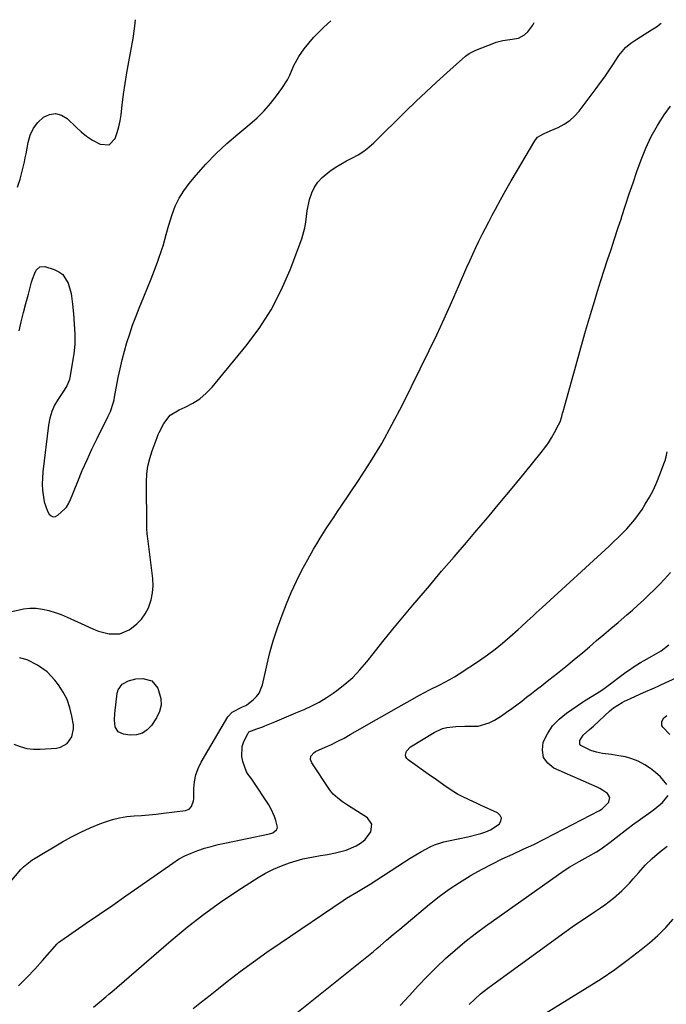
# Model space of a CAD drawing. Units: inches. Extents: x 1905553 to 1910897, y 432505 to 437874.
# Drawn here: x 1906667 to 1906938, y 437440 to 437853 of the extents above; entities that cross this region are included whole.
import ezdxf

# ---------------------------------------------------------------- set-up
doc = ezdxf.new("R2010")
doc.units = ezdxf.units.IN
doc.header["$MEASUREMENT"] = 0
doc.layers.add('7', color=7, linetype='Continuous')
doc.layers.add('8', color=7, linetype='Continuous')

msp = doc.modelspace()

# ---------------------------------------------------------------- linework, layer by layer
at = {"layer": '7', "color": 18}
for points in [[(1906639.27, 437463.51, 1776), (1906667.23, 437496.45, 1776), (1906668.25, 437497.56, 1776), (1906671.79, 437500.33, 1776), (1906684.62, 437507.99, 1776), (1906688.42, 437510.12, 1776), (1906692.29, 437512.11, 1776), (1906696.26, 437513.88, 1776), (1906700.3, 437515.51, 1776), (1906702.66, 437516.39, 1776), (1906705.6, 437517.33, 1776), (1906708.59, 437518.09, 1776), (1906711.63, 437518.58, 1776), (1906714.7, 437518.88, 1776), (1906717.81, 437519.08, 1776), (1906720.91, 437519.32, 1776), (1906724, 437519.64, 1776), (1906727.09, 437520, 1776), (1906736.26, 437521.16, 1776), (1906737.74, 437521.71, 1776), (1906738.83, 437522.87, 1776), (1906739.63, 437525.24, 1776), (1906739.71, 437526.08, 1776), (1906739.76, 437530.33, 1776), (1906740.03, 437533.25, 1776), (1906740.59, 437536.09, 1776), (1906741.59, 437538.81, 1776), (1906742.88, 437541.44, 1776), (1906754.1, 437560.43, 1776), (1906755.81, 437562.47, 1776), (1906760.19, 437564.7, 1776), (1906760.92, 437564.95, 1776), (1906761.63, 437565.18, 1776), (1906762.05, 437565.45, 1776), (1906764.68, 437567.59, 1776), (1906766.02, 437568.94, 1776), (1906767.14, 437570.41, 1776), (1906768.55, 437573.87, 1776), (1906770.2, 437581.28, 1776), (1906771.58, 437586.85, 1776), (1906773.12, 437592.37, 1776), (1906774.91, 437597.81, 1776), (1906776.87, 437603.2, 1776), (1906778.69, 437607.87, 1776), (1906780.67, 437612.64, 1776), (1906782.79, 437617.34, 1776), (1906785.1, 437621.95, 1776), (1906787.54, 437626.5, 1776), (1906789.98, 437630.81, 1776), (1906791.34, 437633.14, 1776), (1906792.72, 437635.45, 1776), (1906794.15, 437637.73, 1776), (1906795.62, 437639.99, 1776), (1906797.11, 437642.23, 1776), (1906798.6, 437644.47, 1776), (1906800.1, 437646.71, 1776), (1906801.61, 437648.94, 1776), (1906808.88, 437659.71, 1776), (1906813.86, 437667.42, 1776), (1906818.62, 437675.25, 1776), (1906823.06, 437683.27, 1776), (1906827.28, 437691.42, 1776), (1906838.48, 437714.17, 1776), (1906841.7, 437720.84, 1776), (1906844.86, 437727.55, 1776), (1906847.91, 437734.3, 1776), (1906850.89, 437741.08, 1776), (1906854.34, 437749.12, 1776), (1906855.56, 437751.9, 1776), (1906856.81, 437754.67, 1776), (1906858.1, 437757.42, 1776), (1906859.42, 437760.15, 1776), (1906860.78, 437762.87, 1776), (1906862.15, 437765.58, 1776), (1906863.55, 437768.28, 1776), (1906864.97, 437770.96, 1776), (1906866.36, 437773.55, 1776), (1906868.51, 437777.51, 1776), (1906870.7, 437781.45, 1776), (1906872.93, 437785.36, 1776), (1906875.19, 437789.25, 1776), (1906882.82, 437802.18, 1776), (1906884.04, 437803.68, 1776), (1906886.54, 437805.18, 1776), (1906889.28, 437806.4, 1776), (1906892.7, 437807.85, 1776), (1906895.19, 437809.15, 1776), (1906897.49, 437810.68, 1776), (1906899.54, 437812.55, 1776), (1906901.4, 437814.64, 1776), (1906908.63, 437824.2, 1776), (1906910.43, 437826.64, 1776), (1906912.19, 437829.12, 1776), (1906913.89, 437831.63, 1776), (1906915.56, 437834.17, 1776), (1906918.07, 437838.02, 1776), (1906920.97, 437841.32, 1776), (1906923.21, 437843.22, 1776), (1906925.64, 437844.88, 1776), (1906931.88, 437848.73, 1776), (1906933.96, 437850.11, 1776), (1906935.84, 437851.58, 1776)], [(1906663.46, 437604.67, 1774), (1906668.23, 437605.82, 1774), (1906670.9, 437606.11, 1774), (1906673.58, 437606.02, 1774), (1906676.27, 437605.68, 1774), (1906678.94, 437605.05, 1774), (1906681.57, 437604.29, 1774), (1906684.14, 437603.35, 1774), (1906686.67, 437602.28, 1774), (1906695.54, 437598.17, 1774), (1906697.67, 437597.27, 1774), (1906699.83, 437596.47, 1774), (1906704.29, 437595.28, 1774), (1906708.66, 437595.27, 1774), (1906712.67, 437596.97, 1774), (1906713.64, 437597.63, 1774), (1906715.83, 437599.43, 1774), (1906717.79, 437601.44, 1774), (1906719.37, 437603.75, 1774), (1906720.7, 437606.26, 1774), (1906721.82, 437609.53, 1774), (1906722.47, 437612.48, 1774), (1906722.65, 437615.48, 1774), (1906722.52, 437618.54, 1774), (1906720.56, 437634.2, 1774), (1906720.18, 437637.2, 1774), (1906719.99, 437639.45, 1774), (1906719.98, 437640.2, 1774), (1906719.94, 437659.11, 1774), (1906720.11, 437662.42, 1774), (1906720.52, 437665.68, 1774), (1906721.27, 437668.88, 1774), (1906722.26, 437672.04, 1774), (1906724.36, 437677.68, 1774), (1906724.81, 437678.9, 1774), (1906725.18, 437679.8, 1774), (1906727.17, 437683.56, 1774), (1906729.85, 437687.02, 1774), (1906733.55, 437689.37, 1774), (1906736.08, 437690.42, 1774), (1906739.29, 437692.05, 1774), (1906742.3, 437693.96, 1774), (1906745, 437696.28, 1774), (1906747.5, 437698.88, 1774), (1906761.62, 437715.99, 1774), (1906767.19, 437723.46, 1774), (1906772.22, 437731.25, 1774), (1906776.45, 437739.5, 1774), (1906780.15, 437748.05, 1774), (1906785.02, 437761.11, 1774), (1906786.37, 437765.72, 1774), (1906786.78, 437768.08, 1774), (1906787.32, 437772.87, 1774), (1906788.35, 437777.54, 1774), (1906789.3, 437780.33, 1774), (1906790.45, 437782.7, 1774), (1906791.85, 437784.88, 1774), (1906793.59, 437786.79, 1774), (1906796.83, 437789.43, 1774), (1906799.12, 437791, 1774), (1906801.46, 437792.48, 1774), (1906803.87, 437793.83, 1774), (1906806.34, 437795.09, 1774), (1906808.77, 437796.4, 1774), (1906811.09, 437797.87, 1774), (1906813.25, 437799.56, 1774), (1906815.31, 437801.39, 1774), (1906828.71, 437814.64, 1774), (1906832.94, 437818.75, 1774), (1906837.21, 437822.82, 1774), (1906841.54, 437826.82, 1774), (1906845.92, 437830.77, 1774), (1906853.81, 437837.79, 1774), (1906854.28, 437838.18, 1774), (1906855.29, 437838.88, 1774), (1906856.95, 437839.73, 1774), (1906858.08, 437840.22, 1774), (1906865.69, 437843.23, 1774), (1906866.61, 437843.56, 1774), (1906869.46, 437844.31, 1774), (1906873.36, 437844.88, 1774), (1906875.95, 437845.33, 1774), (1906878.55, 437846.63, 1774), (1906879.98, 437847.93, 1774), (1906881.98, 437850.73, 1774), (1906882.52, 437851.93, 1774)], [(1906666.44, 437722.42, 1772), (1906667.37, 437726.27, 1772), (1906668.32, 437730.12, 1772), (1906669.31, 437733.96, 1772), (1906670.33, 437737.79, 1772), (1906671.69, 437742.84, 1772), (1906672.08, 437744.13, 1772), (1906673.01, 437746.65, 1772), (1906673.56, 437747.88, 1772), (1906675.13, 437749.38, 1772), (1906677.3, 437749.48, 1772), (1906681.13, 437748.23, 1772), (1906683.06, 437747.28, 1772), (1906684.73, 437746.06, 1772), (1906687, 437742.53, 1772), (1906688.24, 437738.18, 1772), (1906688.89, 437733.7, 1772), (1906689.22, 437729.54, 1772), (1906689.53, 437725.33, 1772), (1906689.81, 437721.12, 1772), (1906689.84, 437716.92, 1772), (1906689.39, 437712.75, 1772), (1906687.76, 437702.82, 1772), (1906687.6, 437702.11, 1772), (1906686.47, 437699.44, 1772), (1906685.32, 437697.56, 1772), (1906682.82, 437693.79, 1772), (1906681.36, 437691.22, 1772), (1906680.16, 437688.55, 1772), (1906679.34, 437685.75, 1772), (1906678.78, 437682.85, 1772), (1906676.42, 437663.22, 1772), (1906676.22, 437660.66, 1772), (1906676.16, 437658.1, 1772), (1906676.31, 437655.54, 1772), (1906676.96, 437650.72, 1772), (1906678.3, 437646.73, 1772), (1906679.01, 437645.51, 1772), (1906679.87, 437644.8, 1772), (1906680.77, 437644.44, 1772), (1906681.73, 437644.58, 1772), (1906682.73, 437645.07, 1772), (1906685.61, 437647.74, 1772), (1906686.27, 437648.45, 1772), (1906687.27, 437650.12, 1772), (1906687.47, 437650.57, 1772), (1906687.67, 437651.02, 1772), (1906691.04, 437659.24, 1772), (1906692.97, 437663.79, 1772), (1906694.95, 437668.3, 1772), (1906697.03, 437672.77, 1772), (1906699.18, 437677.22, 1772), (1906703.88, 437686.71, 1772), (1906704.74, 437688.6, 1772), (1906706.03, 437692.55, 1772), (1906706.27, 437693.56, 1772), (1906706.48, 437694.58, 1772), (1906708.02, 437702.85, 1772), (1906708.79, 437706.58, 1772), (1906709.63, 437710.29, 1772), (1906710.61, 437713.96, 1772), (1906711.67, 437717.62, 1772), (1906712.84, 437721.24, 1772), (1906714.08, 437724.84, 1772), (1906715.42, 437728.4, 1772), (1906716.83, 437731.93, 1772), (1906718.84, 437736.79, 1772), (1906720.35, 437740.5, 1772), (1906721.82, 437744.23, 1772), (1906723.24, 437747.98, 1772), (1906724.62, 437751.74, 1772), (1906726.5, 437756.97, 1772), (1906726.89, 437758.14, 1772), (1906728.16, 437762.88, 1772), (1906729.15, 437766.44, 1772), (1906730.67, 437771.28, 1772), (1906731.99, 437774.76, 1772), (1906733.57, 437778.11, 1772), (1906735.53, 437781.24, 1772), (1906737.75, 437784.24, 1772), (1906740.8, 437787.87, 1772), (1906744.86, 437792.45, 1772), (1906749.09, 437796.86, 1772), (1906753.56, 437801.03, 1772), (1906758.19, 437805.03, 1772), (1906763.25, 437809.17, 1772), (1906766.32, 437811.88, 1772), (1906769.24, 437814.75, 1772), (1906771.92, 437817.83, 1772), (1906774.45, 437821.06, 1772), (1906776.71, 437824.2, 1772), (1906779.03, 437827.88, 1772), (1906779.99, 437829.82, 1772), (1906781.73, 437833.81, 1772), (1906783.83, 437837.59, 1772), (1906786.13, 437840.83, 1772), (1906788.04, 437843.25, 1772), (1906790.03, 437845.58, 1772), (1906792.16, 437847.79, 1772), (1906794.38, 437849.92, 1772), (1906797.24, 437852.51, 1772)], [(1906666.2, 437447.57, 1778), (1906669.63, 437451.05, 1778), (1906672.98, 437454.61, 1778), (1906676.28, 437458.23, 1778), (1906682.44, 437465.17, 1778), (1906683.16, 437465.88, 1778), (1906683.75, 437466.35, 1778), (1906683.96, 437466.5, 1778), (1906694.64, 437473.8, 1778), (1906700.18, 437477.61, 1778), (1906705.71, 437481.43, 1778), (1906711.23, 437485.27, 1778), (1906716.74, 437489.12, 1778), (1906730.92, 437499.07, 1778), (1906733.4, 437500.66, 1778), (1906735.97, 437502.1, 1778), (1906738.64, 437503.31, 1778), (1906741.4, 437504.38, 1778), (1906744.22, 437505.28, 1778), (1906747.06, 437506.11, 1778), (1906749.94, 437506.83, 1778), (1906752.83, 437507.49, 1778), (1906771.52, 437511.4, 1778), (1906772.87, 437511.84, 1778), (1906774.51, 437513.06, 1778), (1906774.8, 437513.6, 1778), (1906774.88, 437514.2, 1778), (1906774.22, 437516.97, 1778), (1906773.64, 437518.69, 1778), (1906772.14, 437521.97, 1778), (1906771.21, 437523.53, 1778), (1906764.45, 437533.86, 1778), (1906763.73, 437534.87, 1778), (1906762.54, 437536.3, 1778), (1906761.91, 437537.35, 1778), (1906760.33, 437541.69, 1778), (1906759.85, 437543.83, 1778), (1906760.08, 437548.04, 1778), (1906760.78, 437550.12, 1778), (1906762.36, 437553.39, 1778), (1906762.87, 437554.12, 1778), (1906766.16, 437555.49, 1778), (1906768.68, 437556.3, 1778), (1906769.5, 437556.63, 1778), (1906773.77, 437558.41, 1778), (1906776.72, 437559.64, 1778), (1906779.67, 437560.88, 1778), (1906782.61, 437562.12, 1778), (1906786.12, 437563.6, 1778), (1906789.29, 437565.07, 1778), (1906792.38, 437566.67, 1778), (1906795.36, 437568.47, 1778), (1906798.26, 437570.4, 1778), (1906799.73, 437571.45, 1778), (1906803.18, 437574.16, 1778), (1906806.45, 437577.04, 1778), (1906809.47, 437580.19, 1778), (1906812.31, 437583.52, 1778), (1906815, 437586.95, 1778), (1906819.08, 437592.11, 1778), (1906823.21, 437597.24, 1778), (1906827.4, 437602.31, 1778), (1906831.64, 437607.34, 1778), (1906833.42, 437609.44, 1778), (1906838.59, 437615.5, 1778), (1906843.76, 437621.54, 1778), (1906848.94, 437627.59, 1778), (1906854.12, 437633.63, 1778), (1906857.75, 437637.85, 1778), (1906863.01, 437644.02, 1778), (1906868.23, 437650.21, 1778), (1906873.41, 437656.45, 1778), (1906878.55, 437662.72, 1778), (1906885.57, 437671.35, 1778), (1906887.11, 437673.37, 1778), (1906888.57, 437675.44, 1778), (1906889.9, 437677.6, 1778), (1906891.15, 437679.81, 1778), (1906892.83, 437683, 1778), (1906893.45, 437684.34, 1778), (1906894.13, 437686.45, 1778), (1906894.53, 437687.88, 1778), (1906894.73, 437688.6, 1778), (1906898.2, 437701.23, 1778), (1906900.16, 437708.26, 1778), (1906902.14, 437715.28, 1778), (1906904.17, 437722.28, 1778), (1906906.23, 437729.28, 1778), (1906907.86, 437734.74, 1778), (1906909.2, 437739.15, 1778), (1906910.57, 437743.54, 1778), (1906911.98, 437747.93, 1778), (1906913.42, 437752.3, 1778), (1906914.88, 437756.67, 1778), (1906916.32, 437761.05, 1778), (1906917.75, 437765.43, 1778), (1906919.17, 437769.81, 1778), (1906919.39, 437770.5, 1778), (1906920.93, 437775.22, 1778), (1906922.49, 437779.93, 1778), (1906924.1, 437784.63, 1778), (1906925.73, 437789.32, 1778), (1906927.44, 437794.18, 1778), (1906929.43, 437799.14, 1778), (1906931.67, 437803.97, 1778), (1906934.3, 437808.6, 1778), (1906937.2, 437813.09, 1778), (1906939.8, 437816.79, 1778)], [(1906739.5, 437438.09, 1782), (1906743.04, 437440.9, 1782), (1906746.59, 437443.71, 1782), (1906750.14, 437446.5, 1782), (1906753.82, 437449.39, 1782), (1906759.26, 437453.56, 1782), (1906764.75, 437457.65, 1782), (1906770.34, 437461.63, 1782), (1906775.98, 437465.52, 1782), (1906802.49, 437483.41, 1782), (1906803.88, 437484.32, 1782), (1906808.15, 437486.88, 1782), (1906812.43, 437489.41, 1782), (1906813.83, 437490.3, 1782), (1906828.23, 437499.66, 1782), (1906830.55, 437501.13, 1782), (1906832.9, 437502.55, 1782), (1906835.28, 437503.91, 1782), (1906838.9, 437505.87, 1782), (1906840.75, 437506.74, 1782), (1906844.61, 437508.04, 1782), (1906846.62, 437508.47, 1782), (1906850.67, 437509.22, 1782), (1906854.7, 437510.13, 1782), (1906860.14, 437511.48, 1782), (1906862.24, 437512.16, 1782), (1906864.25, 437513.02, 1782), (1906867.9, 437515.44, 1782), (1906868.65, 437516.74, 1782), (1906868.88, 437517.98, 1782), (1906868.32, 437519.1, 1782), (1906867.25, 437520.15, 1782), (1906860.34, 437523.27, 1782), (1906858.67, 437524.03, 1782), (1906855.34, 437525.56, 1782), (1906852.04, 437527.14, 1782), (1906850.44, 437528.01, 1782), (1906847.35, 437529.96, 1782), (1906844.72, 437531.79, 1782), (1906840.98, 437534.41, 1782), (1906839.11, 437535.74, 1782), (1906829.66, 437542.45, 1782), (1906829.1, 437543.04, 1782), (1906828.71, 437543.69, 1782), (1906828.59, 437544.44, 1782), (1906828.97, 437546.07, 1782), (1906830.67, 437547.94, 1782), (1906840.68, 437553.95, 1782), (1906844.08, 437555.51, 1782), (1906845.89, 437555.99, 1782), (1906849.65, 437556.46, 1782), (1906853.45, 437556.58, 1782), (1906856.59, 437556.48, 1782), (1906859.05, 437556.61, 1782), (1906863.69, 437557.88, 1782), (1906865.87, 437559.02, 1782), (1906868.82, 437560.95, 1782), (1906871, 437562.41, 1782), (1906873.16, 437563.91, 1782), (1906875.27, 437565.47, 1782), (1906877.36, 437567.06, 1782), (1906879.43, 437568.69, 1782), (1906881.5, 437570.31, 1782), (1906883.57, 437571.92, 1782), (1906885.64, 437573.54, 1782), (1906888.73, 437575.93, 1782), (1906892.32, 437578.77, 1782), (1906895.9, 437581.63, 1782), (1906899.43, 437584.54, 1782), (1906902.94, 437587.48, 1782), (1906905.78, 437589.89, 1782), (1906908.79, 437592.44, 1782), (1906911.8, 437595, 1782), (1906914.8, 437597.56, 1782), (1906917.81, 437600.12, 1782), (1906919.06, 437601.18, 1782), (1906921.43, 437603.22, 1782), (1906923.79, 437605.28, 1782), (1906926.12, 437607.36, 1782), (1906928.44, 437609.46, 1782), (1906930.72, 437611.6, 1782), (1906932.96, 437613.78, 1782), (1906935.13, 437616.02, 1782), (1906937.26, 437618.31, 1782), (1906939.74, 437621.05, 1782)], [(1906771.76, 437427.23, 1784), (1906815.11, 437462.04, 1784), (1906816.52, 437463.18, 1784), (1906817.91, 437464.34, 1784), (1906820.66, 437466.68, 1784), (1906823.41, 437469.04, 1784), (1906826.17, 437471.37, 1784), (1906838.72, 437481.86, 1784), (1906842.78, 437485.08, 1784), (1906846.94, 437488.15, 1784), (1906851.25, 437491, 1784), (1906855.66, 437493.71, 1784), (1906856.17, 437494.01, 1784), (1906860.44, 437496.38, 1784), (1906864.75, 437498.67, 1784), (1906869.14, 437500.81, 1784), (1906873.58, 437502.85, 1784), (1906878.03, 437504.87, 1784), (1906882.45, 437506.95, 1784), (1906886.83, 437509.11, 1784), (1906891.18, 437511.34, 1784), (1906910.01, 437521.2, 1784), (1906911.13, 437521.89, 1784), (1906913.9, 437524.63, 1784), (1906913.96, 437524.72, 1784), (1906914.4, 437526.65, 1784), (1906913.37, 437528.33, 1784), (1906911.25, 437529.73, 1784), (1906910.14, 437530.33, 1784), (1906909, 437530.88, 1784), (1906890.9, 437538.92, 1784), (1906888.25, 437541.01, 1784), (1906886.48, 437543.46, 1784), (1906886.01, 437546.45, 1784), (1906886.42, 437549.8, 1784), (1906888.19, 437553.36, 1784), (1906890.34, 437556.62, 1784), (1906893.04, 437559.44, 1784), (1906896.1, 437561.96, 1784), (1906902.87, 437566.56, 1784), (1906903.7, 437567.11, 1784), (1906906.26, 437568.68, 1784), (1906908.76, 437570.19, 1784), (1906911.04, 437571.72, 1784), (1906912.52, 437572.8, 1784), (1906921.09, 437579.18, 1784), (1906922.57, 437580.25, 1784), (1906924.09, 437581.29, 1784), (1906927.2, 437583.22, 1784), (1906928.79, 437584.14, 1784), (1906931.98, 437585.96, 1784), (1906935.81, 437588.19, 1784), (1906939.08, 437590.72, 1784)], [(1906664.25, 437549.01, 1774), (1906666.92, 437547.95, 1774), (1906669.65, 437547.18, 1774), (1906672.47, 437546.86, 1774), (1906675.35, 437546.84, 1774), (1906682.15, 437547.34, 1774), (1906683.82, 437547.7, 1774), (1906686.65, 437549.32, 1774), (1906688.6, 437552.13, 1774), (1906689.33, 437555.41, 1774), (1906689.25, 437557.15, 1774), (1906688.64, 437560.81, 1774), (1906687.79, 437564.31, 1774), (1906686.62, 437567.68, 1774), (1906684.97, 437570.84, 1774), (1906683, 437573.86, 1774), (1906681.5, 437575.82, 1774), (1906678.17, 437579.35, 1774), (1906674.19, 437582.13, 1774), (1906669.84, 437584.42, 1774), (1906667.22, 437585.09, 1774), (1906666.56, 437585.27, 1774)], [(1906707.99, 437554.18, 1776), (1906706.81, 437556.3, 1776), (1906706.48, 437559.09, 1776), (1906706.59, 437561.91, 1776), (1906707.61, 437570.35, 1776), (1906708.01, 437571.79, 1776), (1906709.64, 437574.12, 1776), (1906712.32, 437575.62, 1776), (1906715.36, 437576.4, 1776), (1906718.3, 437576.59, 1776), (1906722.09, 437575.52, 1776), (1906724.59, 437572.48, 1776), (1906725.87, 437568.14, 1776), (1906726.01, 437565.37, 1776), (1906725.33, 437562.67, 1776), (1906724.11, 437560.03, 1776), (1906722.03, 437556.88, 1776), (1906720.21, 437554.96, 1776), (1906718.16, 437553.55, 1776), (1906715.75, 437552.91, 1776), (1906713.11, 437552.78, 1776), (1906710.19, 437553.15, 1776), (1906707.99, 437554.18, 1776)], [(1906938.3, 437532.09, 1786), (1906935.54, 437535.25, 1786), (1906933.53, 437537.16, 1786), (1906931.33, 437538.83, 1786), (1906929.01, 437540.35, 1786), (1906926.2, 437541.79, 1786), (1906923.61, 437542.85, 1786), (1906920.92, 437543.61, 1786), (1906918.16, 437544.16, 1786), (1906915.07, 437544.6, 1786), (1906911.26, 437545.14, 1786), (1906908.74, 437545.57, 1786), (1906906.32, 437546.31, 1786), (1906902.18, 437548.46, 1786), (1906901.78, 437549.03, 1786), (1906901.78, 437550.47, 1786), (1906903.19, 437552.74, 1786), (1906905.78, 437555.11, 1786), (1906906.6, 437555.86, 1786), (1906907.42, 437556.61, 1786), (1906914.33, 437563.02, 1786), (1906915.16, 437563.75, 1786), (1906915.82, 437564.25, 1786), (1906919.45, 437566.46, 1786), (1906920.45, 437566.98, 1786), (1906921.47, 437567.46, 1786), (1906928.52, 437570.62, 1786), (1906933.07, 437572.66, 1786), (1906937.62, 437574.71, 1786), (1906942.16, 437576.77, 1786)], [(1906939.5, 437553.05, 1788), (1906936.55, 437556.09, 1788), (1906936.21, 437556.82, 1788), (1906936.18, 437558.48, 1788), (1906936.94, 437560.01, 1788), (1906938.27, 437561.09, 1788)], [(1906826.39, 437439.31, 1786), (1906830.09, 437443.38, 1786), (1906830.21, 437443.52, 1786), (1906833.87, 437447.51, 1786), (1906837.61, 437451.43, 1786), (1906841.46, 437455.24, 1786), (1906845.38, 437458.98, 1786), (1906849.42, 437462.59, 1786), (1906853.55, 437466.08, 1786), (1906857.82, 437469.4, 1786), (1906862.18, 437472.62, 1786), (1906895.16, 437495.96, 1786), (1906897.6, 437497.57, 1786), (1906901.45, 437499.68, 1786), (1906904.01, 437501.09, 1786), (1906905.28, 437501.83, 1786), (1906908.67, 437503.83, 1786), (1906910.68, 437505.09, 1786), (1906914.54, 437507.83, 1786), (1906918.21, 437510.83, 1786), (1906921.96, 437513.74, 1786), (1906923.88, 437515.13, 1786), (1906931.52, 437520.54, 1786), (1906933.2, 437521.8, 1786), (1906936.41, 437524.48, 1786), (1906938.88, 437527.4, 1786)], [(1906855.26, 437439.79, 1788), (1906857.65, 437442, 1788), (1906860.09, 437444.14, 1788), (1906862.63, 437446.18, 1788), (1906865.22, 437448.14, 1788), (1906895.51, 437470.07, 1788), (1906898.58, 437472.26, 1788), (1906901.67, 437474.43, 1788), (1906904.78, 437476.56, 1788), (1906907.91, 437478.67, 1788), (1906910.36, 437480.3, 1788), (1906912.25, 437481.61, 1788), (1906915.88, 437484.4, 1788), (1906919.32, 437487.44, 1788), (1906922.54, 437490.7, 1788), (1906924.07, 437492.41, 1788), (1906926.44, 437495.15, 1788), (1906929.21, 437498.16, 1788), (1906932.11, 437501.04, 1788), (1906935.2, 437503.7, 1788), (1906938.42, 437506.23, 1788)]]:
    msp.add_polyline3d(points, dxfattribs=at)
at = {"layer": '8', "color": 18}
for points in [[(1906665.83, 437782.83, 1770), (1906666.88, 437786.17, 1770), (1906667.9, 437790, 1770), (1906668.71, 437793.37, 1770), (1906669.05, 437795.07, 1770), (1906669.37, 437796.77, 1770), (1906670.2, 437801.56, 1770), (1906671.11, 437804.63, 1770), (1906672.42, 437807.46, 1770), (1906674.32, 437809.93, 1770), (1906676.63, 437812.15, 1770), (1906679.22, 437813.31, 1770), (1906681.76, 437813.71, 1770), (1906684.23, 437812.99, 1770), (1906686.66, 437811.53, 1770), (1906690.32, 437807.93, 1770), (1906692.5, 437805.97, 1770), (1906694.79, 437804.16, 1770), (1906697.23, 437802.55, 1770), (1906700.43, 437800.75, 1770), (1906704.17, 437800.55, 1770), (1906706.81, 437803.21, 1770), (1906707.62, 437805.65, 1770), (1906708.31, 437808.11, 1770), (1906708.82, 437810.62, 1770), (1906709.21, 437813.15, 1770), (1906709.69, 437817.17, 1770), (1906710.27, 437821.73, 1770), (1906710.92, 437826.27, 1770), (1906711.66, 437830.81, 1770), (1906712.46, 437835.33, 1770), (1906714.33, 437845.22, 1770), (1906714.91, 437849.19, 1770), (1906715.25, 437853.05, 1770)], [(1906697.61, 437438.6, 1780), (1906700.21, 437440.75, 1780), (1906702.79, 437442.92, 1780), (1906704.07, 437444.01, 1780), (1906705.35, 437445.11, 1780), (1906730.25, 437466.61, 1780), (1906736.98, 437472.18, 1780), (1906743.86, 437477.55, 1780), (1906750.96, 437482.63, 1780), (1906758.21, 437487.51, 1780), (1906766.72, 437492.99, 1780), (1906769.88, 437494.85, 1780), (1906773.13, 437496.52, 1780), (1906776.5, 437497.91, 1780), (1906779.96, 437499.13, 1780), (1906784.13, 437500.4, 1780), (1906785.57, 437500.81, 1780), (1906789.96, 437501.75, 1780), (1906792.92, 437502.24, 1780), (1906795.88, 437502.75, 1780), (1906799.17, 437503.34, 1780), (1906803.67, 437504.5, 1780), (1906807.94, 437506.32, 1780), (1906810.12, 437507.66, 1780), (1906811.67, 437508.93, 1780), (1906814.1, 437512.13, 1780), (1906814.52, 437515.39, 1780), (1906812.61, 437518.05, 1780), (1906804.31, 437523.43, 1780), (1906802.21, 437524.83, 1780), (1906800.16, 437526.31, 1780), (1906798.28, 437527.96, 1780), (1906797.47, 437528.91, 1780), (1906796.73, 437529.92, 1780), (1906789.22, 437541.21, 1780), (1906788.74, 437542.52, 1780), (1906788.91, 437543.9, 1780), (1906790.2, 437545.56, 1780), (1906790.82, 437545.93, 1780), (1906794.85, 437547.69, 1780), (1906797.54, 437548.92, 1780), (1906800.2, 437550.2, 1780), (1906802.81, 437551.58, 1780), (1906805.4, 437553.01, 1780), (1906810.49, 437555.95, 1780), (1906815.17, 437558.63, 1780), (1906819.85, 437561.31, 1780), (1906824.55, 437563.98, 1780), (1906829.24, 437566.64, 1780), (1906834.53, 437569.62, 1780), (1906838.69, 437571.86, 1780), (1906842.93, 437573.95, 1780), (1906847.13, 437576.11, 1780), (1906849.16, 437577.31, 1780), (1906851.16, 437578.57, 1780), (1906859.65, 437584.16, 1780), (1906862.96, 437586.45, 1780), (1906866.2, 437588.84, 1780), (1906869.32, 437591.37, 1780), (1906872.37, 437594, 1780), (1906875.81, 437597.11, 1780), (1906877.08, 437598.26, 1780), (1906879.62, 437600.58, 1780), (1906882.14, 437602.91, 1780), (1906883.4, 437604.07, 1780), (1906885.93, 437606.39, 1780), (1906914, 437632.1, 1780), (1906915.9, 437633.88, 1780), (1906917.78, 437635.68, 1780), (1906919.62, 437637.52, 1780), (1906921.43, 437639.38, 1780), (1906923.17, 437641.32, 1780), (1906924.83, 437643.31, 1780), (1906926.37, 437645.39, 1780), (1906927.83, 437647.54, 1780), (1906929.19, 437649.66, 1780), (1906930.98, 437652.67, 1780), (1906932.63, 437655.75, 1780), (1906934.08, 437658.93, 1780), (1906935.38, 437662.18, 1780), (1906937.26, 437667.36, 1780), (1906937.51, 437668.07, 1780), (1906937.93, 437669.52, 1780), (1906938.45, 437671.73, 1780)], [(1906886.92, 437435.76, 1790), (1906904.78, 437446.8, 1790), (1906910.63, 437450.56, 1790), (1906916.38, 437454.47, 1790), (1906921.98, 437458.59, 1790), (1906927.48, 437462.85, 1790), (1906930.98, 437465.67, 1790), (1906934.52, 437468.75, 1790), (1906937.88, 437472, 1790), (1906940.96, 437475.51, 1790)]]:
    msp.add_polyline3d(points, dxfattribs=at)

doc.saveas('drawing.dxf')
